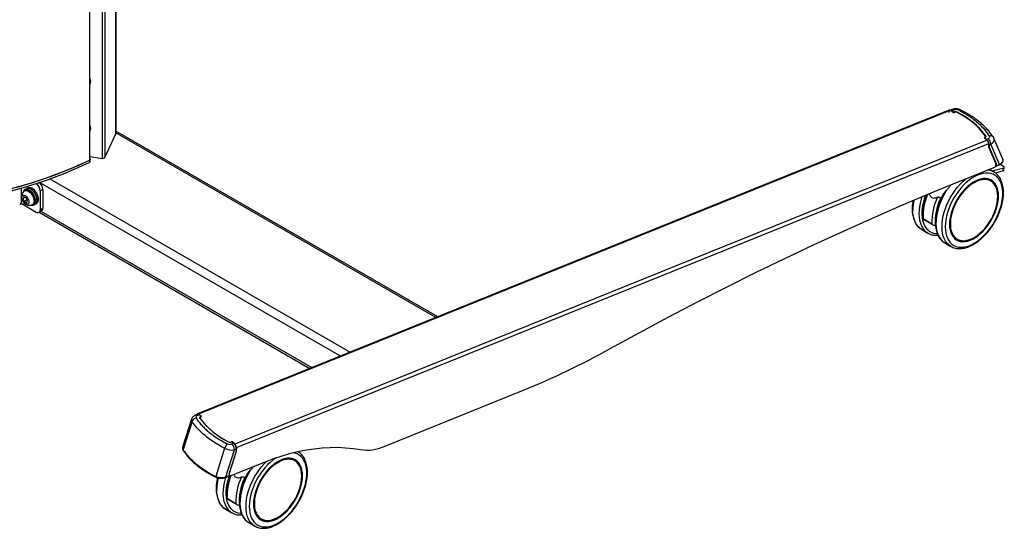
# Model space of a CAD drawing. Extents: x 0 to 6300, y 0 to 4455.
# Drawn here: x 3596 to 4026, y 3251 to 3473 of the extents above; entities that cross this region are included whole.
import ezdxf

# ---------------------------------------------------------------- set-up
doc = ezdxf.new("R2010")
doc.units = 0
doc.header["$LTSCALE"] = 15
doc.linetypes.add('SLD-SOLID', pattern=[0])
doc.layers.get('0').update_dxf_attribs({"linetype": 'CONTINUOUS'})
doc.layers.add('外形線', color=7, linetype='CONTINUOUS', lineweight=25)

msp = doc.modelspace()

# ---------------------------------------------------------------- linework, layer by layer
at = {"color": 8, "linetype": 'SLD-SOLID'}
for p, q in [((3626.52, 3666.551), (3626.52, 3411.874)), ((3638.081, 3622.131), (3638.081, 3423.332)), ((3632.088, 3620.029), (3632.088, 3412.651)), ((3633.313, 3619.84), (3633.313, 3413.06)), ((4002.276, 3433.663), (3674.098, 3301.007)), ((4002.706, 3433.308), (4003.423, 3432.717)), ((4002.788, 3433.423), (4003.558, 3433.734)), ((4003.505, 3432.832), (4002.788, 3433.423)), ((4003.723, 3432.815), (4003.714, 3432.811)), ((4003.771, 3432.682), (4003.781, 3432.686)), ((4003.771, 3432.611), (4003.771, 3432.682)), ((4003.781, 3432.615), (4003.781, 3432.686)), ((4005.019, 3432.64), (4005.019, 3432.644)), ((3777.653, 3343.167), (3638.115, 3423.721)), ((4018.164, 3420.564), (3689.986, 3287.908)), ((3690.646, 3286.425), (4018.823, 3419.081)), ((4017.733, 3420.919), (4017.016, 3421.51)), ((4017.05, 3421.727), (4017.05, 3421.77)), ((4017.098, 3421.625), (4017.815, 3421.033)), ((4017.145, 3421.749), (4017.135, 3421.745)), ((4017.443, 3422.389), (4017.443, 3422.401)), ((4017.815, 3421.033), (4018.585, 3421.345)), ((4018.823, 3417.571), (4018.823, 3418.469)), ((4021.895, 3410.399), (4018.823, 3417.571)), ((4019.732, 3418.766), (4018.963, 3418.455)), ((4018.963, 3418.455), (4018.963, 3417.571)), ((4018.963, 3417.571), (4022.034, 3410.4)), ((4023.489, 3409.996), (4019.732, 3418.766)), ((3626.585, 3411.83), (3626.585, 3410.891)), ((4021.895, 3409.422), (4021.895, 3410.399)), ((4022.034, 3410.4), (4022.034, 3409.408)), ((4022.034, 3409.408), (4023.489, 3409.996)), ((4025.082, 3407.135), (4025.357, 3408.476)), ((3603.334, 3401.468), (3604.142, 3401.934)), ((3736.063, 3326.356), (3604.781, 3402.143)), ((3609.217, 3403.665), (3740.223, 3328.037)), ((3606.234, 3399.059), (3605.102, 3398.406)), ((3605.102, 3390.241), (3606.234, 3390.894)), ((3605.375, 3389.552), (3723.584, 3321.311)), ((3990.202, 3386.341), (3994.091, 3384.096)), ((3674.446, 3300.701), (3673.676, 3300.389)), ((3674.098, 3300.911), (3674.098, 3301.007)), ((3675.163, 3300.109), (3674.446, 3300.701)), ((3675.117, 3299.985), (3675.126, 3299.989)), ((3675.184, 3299.86), (3675.174, 3299.856)), ((3675.174, 3299.785), (3675.174, 3299.856)), ((3675.184, 3299.789), (3675.184, 3299.86)), ((3671.299, 3297.859), (3667.393, 3285.585)), ((3685.546, 3286.112), (3681.641, 3273.838)), ((3688.404, 3288.873), (3688.404, 3288.924)), ((3688.538, 3288.919), (3688.548, 3288.923)), ((3689.474, 3288.311), (3688.704, 3288)), ((3688.757, 3288.902), (3689.474, 3288.311)), ((3689.851, 3285.421), (3690.621, 3285.732)), ((3689.986, 3287.782), (3689.986, 3287.908)), ((3690.557, 3286.498), (3690.646, 3286.425)), ((3690.621, 3285.732), (3690.621, 3284.848)), ((3686.095, 3273.614), (3689.851, 3285.421)), ((3690.621, 3284.848), (3687.549, 3275.194)), ((3687.549, 3274.202), (3686.095, 3273.614)), ((3687.549, 3275.194), (3687.549, 3274.202)), ((3686.599, 3264.271), (3690.488, 3262.026))]:
    msp.add_line(p, q, dxfattribs=at)
at = {"color": 8, "linetype": 'SLD-SOLID', "flags": 128}
for points in [[(4001.616, 3432.655), (4001.637, 3432.941), (4001.699, 3433.181), (4001.8, 3433.366), (4001.935, 3433.489), (4002.1, 3433.546), (4002.289, 3433.534), (4002.47, 3433.466)], [(4017.135, 3421.745), (4017.113, 3421.734), (4017.095, 3421.721), (4017.081, 3421.706), (4017.074, 3421.689), (4017.071, 3421.672), (4017.075, 3421.655), (4017.084, 3421.639), (4017.098, 3421.625)], [(4017.536, 3422.504), (4017.59, 3422.402), (4017.613, 3422.297), (4017.606, 3422.191), (4017.568, 3422.087), (4017.501, 3421.988), (4017.406, 3421.898), (4017.286, 3421.817), (4017.145, 3421.749)], [(3999.877, 3382.811), (3999.939, 3381.404), (4000.126, 3380.083), (4000.434, 3378.861), (4000.862, 3377.75), (4001.405, 3376.762), (4002.058, 3375.905), (4002.813, 3375.19), (4003.664, 3374.622), (4004.603, 3374.207), (4005.618, 3373.95), (4006.702, 3373.854), (4007.843, 3373.918), (4009.029, 3374.142), (4010.249, 3374.525), (4011.49, 3375.062), (4012.741, 3375.748), (4013.989, 3376.576), (4015.221, 3377.539), (4016.425, 3378.625), (4017.59, 3379.826), (4018.704, 3381.128), (4019.755, 3382.518), (4020.733, 3383.984), (4021.629, 3385.51), (4022.433, 3387.081), (4023.138, 3388.682), (4023.736, 3390.296), (4024.222, 3391.908), (4024.591, 3393.502), (4024.839, 3395.061), (4024.964, 3396.571), (4024.964, 3398.016), (4024.839, 3399.381), (4024.591, 3400.655), (4024.222, 3401.822), (4023.736, 3402.873), (4023.138, 3403.797), (4022.433, 3404.584), (4021.629, 3405.226), (4020.733, 3405.718), (4019.755, 3406.054), (4018.704, 3406.231), (4017.59, 3406.248), (4016.425, 3406.103), (4015.221, 3405.799), (4013.989, 3405.339), (4012.741, 3404.726), (4011.49, 3403.968), (4010.249, 3403.072), (4009.029, 3402.046), (4007.843, 3400.901), (4006.702, 3399.648), (4005.618, 3398.3), (4004.603, 3396.871), (4003.664, 3395.373), (4002.813, 3393.822), (4002.058, 3392.235), (4001.405, 3390.625), (4000.862, 3389.01), (4000.434, 3387.405), (4000.126, 3385.826), (3999.939, 3384.29), (3999.877, 3382.811)], [(3998.463, 3382.811), (3998.525, 3384.324), (3998.71, 3385.895), (3999.016, 3387.508), (3999.441, 3389.149), (3999.981, 3390.803), (4000.631, 3392.453), (4001.384, 3394.084), (4002.233, 3395.682), (4003.171, 3397.231), (4004.189, 3398.717), (4005.278, 3400.126), (4006.426, 3401.444), (4007.624, 3402.66), (4008.818, 3403.728)], [(4000.485, 3398.708), (3999.539, 3397.137), (3998.683, 3395.516), (3997.927, 3393.862), (3997.278, 3392.189), (3996.742, 3390.515), (3996.324, 3388.855), (3996.028, 3387.225), (3995.857, 3385.641), (3995.812, 3384.117), (3995.895, 3382.669), (3996.104, 3381.311), (3996.437, 3380.055), (3996.891, 3378.913), (3997.462, 3377.897), (3998.144, 3377.015), (3998.93, 3376.277), (3999.65, 3375.783)], [(3989.635, 3395.834), (3989.317, 3394.801), (3988.899, 3393.141), (3988.603, 3391.511), (3988.432, 3389.927), (3988.388, 3388.403), (3988.47, 3386.956), (3988.679, 3385.597), (3989.012, 3384.341), (3989.466, 3383.199), (3990.037, 3382.183), (3990.719, 3381.301), (3991.506, 3380.564), (3992.226, 3380.069)], [(3996.365, 3379.679), (3995.908, 3379.716), (3994.868, 3379.918), (3993.902, 3380.278), (3993.021, 3380.794), (3992.232, 3381.458), (3991.543, 3382.266), (3990.962, 3383.209), (3990.494, 3384.278), (3990.143, 3385.462), (3989.914, 3386.749), (3989.808, 3388.127), (3989.827, 3389.582), (3989.97, 3391.099), (3990.236, 3392.664), (3990.622, 3394.26), (3991.125, 3395.872), (3991.375, 3396.565)], [(3989.363, 3381.73), (3988.656, 3382.258), (3987.903, 3383.02), (3987.253, 3383.92), (3986.714, 3384.95), (3986.288, 3386.1), (3985.982, 3387.36), (3985.797, 3388.717), (3985.735, 3390.159)], [(4002.091, 3374.382), (4001.384, 3374.91), (4000.631, 3375.672), (3999.981, 3376.573), (3999.441, 3377.603), (3999.016, 3378.753), (3998.71, 3380.012), (3998.525, 3381.369), (3998.463, 3382.811)], [(3674.725, 3299.23), (3674.672, 3299.332), (3674.649, 3299.437), (3674.656, 3299.543), (3674.694, 3299.647), (3674.761, 3299.745), (3674.856, 3299.836), (3674.975, 3299.917), (3675.117, 3299.985)], [(3675.126, 3299.989), (3675.149, 3300), (3675.167, 3300.013), (3675.18, 3300.028), (3675.188, 3300.045), (3675.19, 3300.062), (3675.187, 3300.078), (3675.178, 3300.095), (3675.163, 3300.109)], [(3696.274, 3260.741), (3696.336, 3259.334), (3696.523, 3258.013), (3696.832, 3256.791), (3697.26, 3255.681), (3697.802, 3254.692), (3698.455, 3253.836), (3699.21, 3253.12), (3700.061, 3252.552), (3701, 3252.138), (3702.016, 3251.881), (3703.099, 3251.784), (3704.24, 3251.848), (3705.426, 3252.073), (3706.646, 3252.455), (3707.887, 3252.993), (3709.138, 3253.679), (3710.386, 3254.507), (3711.618, 3255.469), (3712.822, 3256.556), (3713.987, 3257.756), (3715.101, 3259.058), (3716.152, 3260.449), (3717.13, 3261.914), (3718.026, 3263.44), (3718.83, 3265.012), (3719.535, 3266.612), (3720.133, 3268.227), (3720.619, 3269.839), (3720.988, 3271.432), (3721.236, 3272.992), (3721.361, 3274.501), (3721.361, 3275.946), (3721.236, 3277.312), (3720.988, 3278.585), (3720.619, 3279.753), (3720.133, 3280.804), (3719.535, 3281.727), (3718.83, 3282.514), (3718.026, 3283.157), (3717.13, 3283.648), (3716.152, 3283.985), (3715.288, 3284.142)], [(3708.004, 3281.976), (3707.887, 3281.899), (3706.646, 3281.002), (3705.426, 3279.977), (3704.24, 3278.832), (3703.099, 3277.579), (3702.016, 3276.231), (3701, 3274.801), (3700.061, 3273.303), (3699.21, 3271.753), (3698.455, 3270.165), (3697.802, 3268.555), (3697.26, 3266.94), (3696.832, 3265.335), (3696.523, 3263.757), (3696.336, 3262.221), (3696.274, 3260.741)], [(3694.86, 3260.741), (3694.922, 3262.255), (3695.107, 3263.826), (3695.413, 3265.439), (3695.839, 3267.08), (3696.378, 3268.733), (3697.028, 3270.383), (3697.781, 3272.015), (3698.63, 3273.613), (3699.569, 3275.162), (3700.586, 3276.647), (3701.675, 3278.056), (3702.823, 3279.375), (3703.887, 3280.463)], [(3681.641, 3273.838), (3681.624, 3273.732), (3681.625, 3273.636), (3681.645, 3273.555), (3681.682, 3273.494), (3681.726, 3273.461)], [(3685.905, 3273.368), (3685.714, 3272.732), (3685.296, 3271.072), (3685, 3269.442), (3684.829, 3267.857), (3684.785, 3266.334), (3684.867, 3264.886), (3685.076, 3263.527), (3685.409, 3262.271), (3685.863, 3261.13), (3686.434, 3260.113), (3687.116, 3259.232), (3687.903, 3258.494), (3688.623, 3258)], [(3686.095, 3273.614), (3686.089, 3273.539), (3686.073, 3273.476), (3686.046, 3273.427), (3686.011, 3273.394), (3685.995, 3273.387)], [(3692.762, 3257.609), (3692.305, 3257.646), (3691.265, 3257.848), (3690.299, 3258.209), (3689.418, 3258.724), (3688.629, 3259.389), (3687.94, 3260.197), (3687.359, 3261.14), (3686.891, 3262.209), (3686.54, 3263.393), (3686.311, 3264.68), (3686.205, 3266.058), (3686.224, 3267.512), (3686.367, 3269.03), (3686.633, 3270.594), (3687.019, 3272.191), (3687.522, 3273.803), (3687.625, 3274.095)], [(3696.883, 3276.639), (3695.936, 3275.067), (3695.08, 3273.447), (3694.324, 3271.792), (3693.675, 3270.12), (3693.139, 3268.445), (3692.721, 3266.785), (3692.425, 3265.155), (3692.254, 3263.571), (3692.21, 3262.048), (3692.292, 3260.6), (3692.501, 3259.241), (3692.834, 3257.985), (3693.288, 3256.843), (3693.859, 3255.827), (3694.541, 3254.946), (3695.327, 3254.208), (3696.047, 3253.714)], [(3685.76, 3259.66), (3685.053, 3260.188), (3684.3, 3260.951), (3683.65, 3261.851), (3683.111, 3262.881), (3682.685, 3264.031), (3682.379, 3265.29), (3682.194, 3266.647), (3682.132, 3268.089)], [(3698.488, 3252.313), (3697.781, 3252.841), (3697.028, 3253.603), (3696.378, 3254.503), (3695.839, 3255.533), (3695.413, 3256.683), (3695.107, 3257.943), (3694.922, 3259.3), (3694.86, 3260.741)]]:
    msp.add_lwpolyline(points, dxfattribs=at)
at = {"color": 8, "linetype": 'SLD-SOLID'}
for centre, radius, start, end in [((4002.84, 3433.299), 0.135, 112.87964, 176.07328), ((4002.998, 3433.22), 0.76, 42.5621, 103.95091), ((4003.557, 3432.708), 0.135, 112.87525, 176.08586), ((4003.63, 3433.027), 0.373, 236.21453, 292.1582), ((4003.629, 3433.018), 0.224, 236.22641, 292.14989), ((4003.587, 3432.677), 0.184, 1.41369, 46.53679), ((4003.597, 3432.681), 0.184, 1.43059, 46.51989), ((4005.181, 3432.638), 0.162, 126.06865, 177.81106), ((4006.069, 3433.026), 0.894, 70.77719, 130.5584), ((4017.078, 3421.597), 0.107, 183.03937, 234.8618), ((4017.151, 3421.501), 0.134, 112.86205, 176.11874), ((4017.107, 3421.72), 0.0378, 42.43494, 104.73958), ((4017.117, 3421.724), 0.0378, 42.49234, 104.6647), ((4017.559, 3422.39), 0.116, 101.30636, 174.55699), ((4017.868, 3420.909), 0.134, 112.86644, 176.10616), ((4016.053, 3418.674), 3.68, 1.43316, 46.52888), ((4019.65, 3420.939), 1.531, 36.92306, 107.19438), ((4018.906, 3418.593), 0.149, 236.21065, 292.16022), ((4017.801, 3400.898), 6.675, 61.94948, 85.81457), ((4021.978, 3409.546), 0.149, 236.23046, 292.1404), ((4007.021, 3390.017), 21.286, 168.18033, 179.62), ((4014.071, 3387.343), 23.891, 156.41871, 182.40286), ((4018.388, 3385.066), 24.317, 154.12663, 182.28748), ((4017.696, 3385.298), 22.195, 154.04676, 184.92417), ((3673.581, 3296.919), 2.468, 102.08079, 157.61992), ((3673.119, 3299.879), 0.756, 42.46063, 104.72282), ((3674.75, 3299.166), 0.0686, 3.14688, 110.86402), ((3674.99, 3299.851), 0.184, 1.42087, 46.53944), ((3675, 3299.855), 0.184, 1.44321, 46.5229), ((3675.191, 3300.055), 0.0609, 54.41063, 117.52757), ((3675.146, 3300.001), 0.146, 284.98038, 351.43481), ((3688.788, 3285.387), 3.322, 127.31826, 167.38857), ((3688.52, 3288.898), 0.0378, 42.46312, 104.67664), ((3688.633, 3288.716), 0.224, 56.21491, 112.15751), ((3686.172, 3285.329), 3.68, 1.43268, 46.52916), ((3688.785, 3288.848), 0.0609, 54.40042, 117.53366), ((3689.502, 3288.257), 0.0609, 54.40387, 117.5084), ((3690.608, 3285.787), 0.0568, 283.8889, 352.03197), ((3667.707, 3285.45), 0.342, 156.77237, 211.45768), ((3704.242, 3267.871), 22.111, 166.33064, 179.43418), ((3710.184, 3265.294), 23.607, 157.9107, 182.48221), ((3714.786, 3262.997), 24.317, 154.12664, 182.28743), ((3714.093, 3263.229), 22.196, 154.04684, 184.92405)]:
    msp.add_arc(centre, radius, start, end, dxfattribs=at)
for centre, major_axis, ratio, start_param, end_param in [((4004.418, 3433.025), (1.565, 0.076), 0.5632863, 0.7911875, 2.125521), ((4017.725, 3422.054), (1.565, 0.076), 0.5632863, 5.2671137, 6.6014473), ((4017.725, 3420.421), (3.446, 0.78), 0.6522689, 5.1799987, 6.4110655), ((4021.482, 3411.651), (3.605, 0.311), 0.5865577, 5.2516354, 6.4744085), ((4022.075, 3409.777), (0.126, 0.54), 0.2392898, 2.3416798, 2.9759291), ((4022.075, 3409.777), (0.027, 0.55), 0.0549788, 2.3083127, 3.1736968), ((3674.537, 3298.047), (3.472, -0.609), 0.475032, 3.0774106, 3.6023741), ((3674.537, 3299.68), (1.565, 0.076), 0.5632863, 2.125521, 3.4598546), ((3670.78, 3286.24), (3.61, -0.041), 0.5463301, 2.9760784, 3.501042), ((3687.844, 3287.076), (3.472, -0.609), 0.475032, 4.0752996, 5.4096332), ((3687.844, 3288.709), (1.565, 0.076), 0.5632863, 3.9327801, 5.2671137), ((3684.087, 3275.269), (3.61, -0.041), 0.5463301, 3.9739674, 5.308301)]:
    msp.add_ellipse(centre, major_axis=major_axis, ratio=ratio, start_param=start_param, end_param=end_param, dxfattribs=at)
for points, knots in [([(4019.198, 3422.402), (4018.829, 3422.937), (4018.092, 3424.009), (4016.763, 3425.571), (4015.271, 3427.092), (4013.402, 3428.742), (4011.136, 3430.444), (4008.437, 3432.173), (4006.473, 3433.193), (4005.488, 3433.705)], [0, 0, 0, 0, 0.1240192, 0.2480397, 0.3740355, 0.5000322, 0.6720122, 0.8354494, 1, 1, 1, 1]), ([(3673.064, 3299.332), (3673.433, 3298.796), (3674.169, 3297.725), (3675.498, 3296.163), (3676.991, 3294.642), (3678.86, 3292.992), (3681.126, 3291.29), (3683.825, 3289.561), (3685.789, 3288.541), (3686.774, 3288.029)], [0, 0, 0, 0, 0.1240199, 0.2480394, 0.3740357, 0.5000316, 0.6720119, 0.8354496, 1, 1, 1, 1]), ([(3685.546, 3286.112), (3684.527, 3286.646), (3682.488, 3287.714), (3679.684, 3289.515), (3677.155, 3291.416), (3674.89, 3293.457), (3672.906, 3295.582), (3671.835, 3297.1), (3671.299, 3297.859)], [0, 0, 0, 0, 0.1640084, 0.3280169, 0.5000003, 0.6595336, 0.8297666, 1, 1, 1, 1]), ([(3667.393, 3285.585), (3667.513, 3285.405), (3668.11, 3284.507), (3669.31, 3282.966), (3671.148, 3281.013), (3673.294, 3279.093), (3675.72, 3277.27), (3678.517, 3275.468), (3680.555, 3274.405), (3681.641, 3273.838)], [0, 0, 0, 0, 0.0398495, 0.1993687, 0.3496925, 0.5000162, 0.671988, 0.8252212, 1, 1, 1, 1])]:
    msp.add_open_spline(points, degree=3, knots=knots, dxfattribs=at)
at = {"layer": '外形線', "color": 7, "linetype": 'SLD-SOLID'}
for p, q in [((3626.79, 3412.206), (3626.79, 3666.885)), ((3638.115, 3423.482), (3638.115, 3622.158)), ((3626.79, 3444.768), (3626.909, 3445.026)), ((4001.845, 3433.79), (3673.667, 3301.134)), ((4002.808, 3433.955), (4002.209, 3433.713)), ((4003.623, 3432.552), (4002.276, 3433.663)), ((4003.857, 3432.646), (4003.623, 3432.552)), ((3626.79, 3424.355), (3626.909, 3424.613)), ((3633.313, 3413.06), (3638.081, 3423.332)), ((3778.514, 3343.515), (3638.115, 3424.566)), ((4016.816, 3421.675), (4017.05, 3421.77)), ((4018.164, 3420.564), (4016.816, 3421.675)), ((4016.971, 3421.593), (4016.971, 3421.547)), ((4017.108, 3421.76), (4017.098, 3421.756)), ((4017.476, 3422.03), (4017.476, 3422.243)), ((4018.823, 3417.571), (4018.823, 3419.081)), ((4024.986, 3412.358), (4021.086, 3421.463)), ((4021.895, 3410.399), (4018.823, 3417.571)), ((3626.79, 3413.471), (3632.088, 3412.651)), ((3626.89, 3411.267), (3626.89, 3412.206)), ((4021.895, 3409.422), (4021.895, 3410.399)), ((4006.536, 3402.805), (4021.485, 3408.848)), ((4021.095, 3406.703), (4019.071, 3407.872)), ((4020.348, 3407.134), (4025.357, 3408.476)), ((4020.94, 3406.79), (4021.095, 3406.703)), ((4025.082, 3407.135), (4021.761, 3406.245)), ((4021.876, 3409.293), (4021.935, 3409.244)), ((4022.049, 3409.227), (4023.39, 3409.769)), ((4025.333, 3409.067), (4023.787, 3409.96)), ((4025.355, 3407.342), (4025.629, 3408.684)), ((4019.74, 3402.723), (4019.033, 3403.131)), ((3596.903, 3393.598), (3596.903, 3399.723)), ((3598.544, 3398.661), (3598.19, 3398.457)), ((3599.076, 3399.372), (3598.369, 3398.964)), ((3599.629, 3399.72), (3599.064, 3399.394)), ((3603.106, 3401.6), (3603.334, 3401.468)), ((3605.102, 3398.406), (3605.102, 3390.241)), ((3606.234, 3399.059), (3606.234, 3390.894)), ((3596.744, 3393.024), (3603.334, 3389.22)), ((3598.016, 3395.924), (3597.506, 3395.198)), ((3597.506, 3395.198), (3598.39, 3395.709)), ((3597.506, 3395.198), (3598.016, 3393.883)), ((3599.036, 3395.335), (3598.016, 3395.924)), ((3598.016, 3393.883), (3599.31, 3394.63)), ((3598.016, 3393.883), (3599.036, 3393.294)), ((3599.547, 3394.02), (3599.036, 3395.335)), ((3599.036, 3393.294), (3599.547, 3394.02)), ((3997.739, 3394.455), (3997.739, 3395.012)), ((3601.69, 3392.394), (3602.044, 3392.599)), ((3602.219, 3392.295), (3602.926, 3392.704)), ((3602.938, 3392.682), (3603.504, 3393.009)), ((3604.584, 3389.096), (3605.716, 3389.749)), ((3604.642, 3389.13), (3722.723, 3320.963)), ((3989.966, 3386.205), (3994.736, 3383.451)), ((3989.619, 3381.574), (3992.27, 3380.043)), ((3992.226, 3380.069), (3992.27, 3380.043)), ((4004.409, 3377.799), (4005.116, 3377.391)), ((3999.65, 3375.783), (3999.695, 3375.757)), ((3999.695, 3375.757), (4002.347, 3374.226)), ((3755.184, 3286.914), (3815.511, 3311.3)), ((3671.091, 3298.76), (3667.224, 3286.605)), ((3673.697, 3300.922), (3672.927, 3300.61)), ((3674.463, 3300.706), (3674.098, 3301.007)), ((3675.227, 3300.105), (3674.51, 3300.696)), ((3674.786, 3299.328), (3674.786, 3299.225)), ((3675.446, 3299.895), (3675.212, 3299.801)), ((3675.446, 3299.895), (3675.28, 3300.032)), ((3675.29, 3299.832), (3675.29, 3299.978)), ((3688.404, 3288.924), (3688.638, 3289.019)), ((3688.511, 3288.934), (3688.501, 3288.93)), ((3688.733, 3288.941), (3688.638, 3289.019)), ((3688.638, 3288.955), (3688.638, 3289.019)), ((3689.538, 3288.306), (3688.821, 3288.898)), ((3689.986, 3287.908), (3689.556, 3288.262)), ((3690.646, 3286.425), (3690.646, 3285.812)), ((3690.664, 3284.884), (3690.664, 3285.779)), ((3667.416, 3285.272), (3667.422, 3285.263)), ((3687.591, 3275.222), (3690.663, 3284.876)), ((3717.492, 3284.634), (3717.45, 3284.658)), ((3687.984, 3274.04), (3702.933, 3280.083)), ((3716.137, 3280.653), (3715.43, 3281.061)), ((3685.995, 3273.387), (3687.336, 3273.929)), ((3687.546, 3274.16), (3687.665, 3274.062)), ((3687.592, 3274.249), (3687.592, 3275.225)), ((3694.136, 3272.385), (3694.136, 3272.942)), ((3686.363, 3264.135), (3691.133, 3261.382)), ((3686.016, 3259.505), (3688.667, 3257.974)), ((3688.623, 3258), (3688.667, 3257.974)), ((3700.806, 3255.729), (3701.513, 3255.321)), ((3696.047, 3253.714), (3696.092, 3253.688)), ((3696.092, 3253.688), (3698.744, 3252.157))]:
    msp.add_line(p, q, dxfattribs=at)
at = {"layer": '外形線', "color": 7, "linetype": 'SLD-SOLID', "flags": 128}
for points in [[(4002.47, 3433.466), (4002.493, 3433.454), (4002.706, 3433.308)], [(3638.081, 3423.332), (3638.106, 3423.406), (3638.115, 3423.482)], [(4017.05, 3421.77), (4017.178, 3421.832), (4017.287, 3421.905), (4017.373, 3421.988), (4017.434, 3422.078), (4017.469, 3422.172), (4017.475, 3422.269), (4017.454, 3422.365), (4017.405, 3422.457)], [(4017.088, 3421.715), (4017.216, 3421.776), (4017.325, 3421.85), (4017.411, 3421.932), (4017.472, 3422.022), (4017.507, 3422.116), (4017.513, 3422.213), (4017.492, 3422.309), (4017.443, 3422.401)], [(3626.79, 3412.437), (3626.87, 3412.312), (3626.888, 3412.179), (3626.844, 3412.048), (3626.74, 3411.929), (3626.585, 3411.83)], [(4023.489, 3409.996), (4023.484, 3409.921), (4023.467, 3409.858), (4023.441, 3409.809), (4023.405, 3409.776), (4023.39, 3409.769)], [(4025.357, 3408.476), (4025.476, 3408.52), (4025.564, 3408.577), (4025.617, 3408.647), (4025.633, 3408.725), (4025.61, 3408.81), (4025.551, 3408.897), (4025.458, 3408.984), (4025.333, 3409.067)], [(3853.716, 3329.601), (3866.367, 3336.538), (3879.04, 3343.326), (3891.733, 3349.964), (3904.444, 3356.452), (3917.171, 3362.787), (3929.911, 3368.97), (3942.664, 3374.999), (3955.426, 3380.873), (3968.197, 3386.592), (3980.973, 3392.154), (3993.754, 3397.559), (4006.536, 3402.805)], [(4023.123, 3396.231), (4023.06, 3397.53), (4022.873, 3398.741), (4022.563, 3399.851), (4022.135, 3400.846), (4021.592, 3401.714), (4020.942, 3402.446), (4020.193, 3403.032), (4019.352, 3403.466), (4018.43, 3403.744), (4017.438, 3403.86), (4016.387, 3403.815), (4015.289, 3403.608), (4014.158, 3403.243), (4013.007, 3402.723), (4011.849, 3402.054), (4010.698, 3401.245), (4009.567, 3400.305), (4008.469, 3399.244), (4007.418, 3398.076), (4006.426, 3396.814), (4005.504, 3395.472), (4004.663, 3394.067), (4003.914, 3392.615), (4003.264, 3391.133), (4002.721, 3389.639), (4002.293, 3388.149), (4001.983, 3386.682), (4001.796, 3385.254), (4001.733, 3383.882), (4001.796, 3382.583), (4001.983, 3381.372), (4002.293, 3380.262), (4002.721, 3379.267), (4003.264, 3378.399), (4003.914, 3377.667), (4004.663, 3377.081), (4005.504, 3376.647), (4006.426, 3376.37), (4007.418, 3376.253), (4008.469, 3376.298), (4009.567, 3376.505), (4010.698, 3376.87), (4011.849, 3377.39), (4013.007, 3378.059), (4014.158, 3378.868), (4015.289, 3379.808), (4016.387, 3380.869), (4017.438, 3382.037), (4018.43, 3383.299), (4019.352, 3384.641), (4020.193, 3386.046), (4020.942, 3387.498), (4021.592, 3388.98), (4022.135, 3390.474), (4022.563, 3391.964), (4022.873, 3393.431), (4023.06, 3394.859), (4023.123, 3396.231)], [(4022.769, 3396.027), (4022.707, 3397.304), (4022.519, 3398.494), (4022.209, 3399.581), (4021.78, 3400.552), (4021.238, 3401.396), (4020.589, 3402.103), (4019.841, 3402.663), (4019.002, 3403.07), (4018.084, 3403.319), (4017.098, 3403.407), (4016.054, 3403.334), (4014.967, 3403.099), (4013.848, 3402.705), (4012.713, 3402.158), (4011.574, 3401.465), (4010.445, 3400.632), (4009.341, 3399.672), (4008.274, 3398.595), (4007.257, 3397.414), (4006.303, 3396.143), (4005.424, 3394.799), (4004.629, 3393.397), (4003.93, 3391.955), (4003.333, 3390.49), (4002.847, 3389.019), (4002.477, 3387.561), (4002.228, 3386.134), (4002.102, 3384.754), (4002.102, 3383.438), (4002.228, 3382.202), (4002.477, 3381.062), (4002.847, 3380.032), (4003.333, 3379.122), (4003.93, 3378.346), (4004.629, 3377.712), (4005.424, 3377.227), (4006.303, 3376.899), (4007.257, 3376.73), (4008.274, 3376.722), (4009.341, 3376.877), (4010.445, 3377.192), (4011.574, 3377.662), (4012.713, 3378.284), (4013.848, 3379.048), (4014.967, 3379.946), (4016.054, 3380.966), (4017.098, 3382.097), (4018.084, 3383.324), (4019.002, 3384.634), (4019.841, 3386.009), (4020.589, 3387.433), (4021.238, 3388.889), (4021.78, 3390.359), (4022.209, 3391.826), (4022.519, 3393.271), (4022.707, 3394.677), (4022.769, 3396.027)], [(3600.976, 3392.193), (3601.506, 3392.115), (3601.997, 3392.194), (3602.41, 3392.43), (3602.726, 3392.813), (3602.93, 3393.324), (3603.014, 3393.942), (3602.974, 3394.636), (3602.81, 3395.377), (3602.532, 3396.128), (3602.151, 3396.857), (3601.684, 3397.53), (3601.154, 3398.115), (3600.585, 3398.587), (3600.003, 3398.924), (3599.433, 3399.109), (3598.903, 3399.135), (3598.437, 3399.001), (3598.056, 3398.712), (3597.777, 3398.282), (3597.659, 3397.939)], [(3597.932, 3398.255), (3598.005, 3398.324), (3598.397, 3398.551), (3598.867, 3398.62), (3599.39, 3398.53), (3599.94, 3398.284), (3600.491, 3397.894), (3601.014, 3397.381), (3601.483, 3396.769), (3601.875, 3396.09), (3602.17, 3395.378), (3602.353, 3394.669), (3602.415, 3393.997), (3602.353, 3393.397), (3602.17, 3392.898), (3601.875, 3392.527), (3601.483, 3392.3), (3601.386, 3392.271)], [(3598.544, 3398.661), (3598.751, 3398.755), (3599.22, 3398.824), (3599.743, 3398.734), (3600.294, 3398.488), (3600.845, 3398.098), (3601.368, 3397.585), (3601.837, 3396.973), (3602.229, 3396.295), (3602.524, 3395.582), (3602.707, 3394.873), (3602.769, 3394.201), (3602.707, 3393.601), (3602.524, 3393.102), (3602.229, 3392.731), (3602.044, 3392.599)], [(3602.706, 3392.577), (3602.99, 3392.714), (3603.349, 3393.051), (3603.598, 3393.529), (3603.725, 3394.123), (3603.725, 3394.807), (3603.598, 3395.549), (3603.349, 3396.314), (3602.99, 3397.065), (3602.539, 3397.769), (3602.015, 3398.392), (3601.444, 3398.904), (3600.853, 3399.283), (3600.268, 3399.51), (3599.718, 3399.574), (3599.227, 3399.473), (3598.856, 3399.245)], [(3602.926, 3392.704), (3603.117, 3392.838), (3603.433, 3393.221), (3603.638, 3393.733), (3603.721, 3394.35), (3603.681, 3395.045), (3603.517, 3395.785), (3603.239, 3396.536), (3602.858, 3397.265), (3602.391, 3397.938), (3601.862, 3398.524), (3601.292, 3398.995), (3600.71, 3399.332), (3600.14, 3399.517), (3599.611, 3399.543), (3599.144, 3399.409), (3599.076, 3399.372)], [(3603.504, 3393.009), (3603.556, 3393.04), (3603.915, 3393.378), (3604.163, 3393.855), (3604.291, 3394.45), (3604.291, 3395.134), (3604.163, 3395.876), (3603.915, 3396.64), (3603.556, 3397.392), (3603.104, 3398.096), (3602.581, 3398.718), (3602.01, 3399.231), (3601.418, 3399.61), (3600.834, 3399.836), (3600.283, 3399.901), (3599.793, 3399.8), (3599.629, 3399.72)], [(3598.526, 3392.772), (3598.078, 3393.105), (3597.666, 3393.56), (3597.324, 3394.1), (3597.079, 3394.681), (3596.951, 3395.257), (3596.951, 3395.78), (3597.079, 3396.208), (3597.324, 3396.506), (3597.666, 3396.651), (3598.078, 3396.631), (3598.526, 3396.446), (3598.974, 3396.113), (3599.386, 3395.658), (3599.729, 3395.118), (3599.973, 3394.537), (3600.101, 3393.962), (3600.101, 3393.439), (3599.973, 3393.011), (3599.729, 3392.712), (3599.386, 3392.567), (3598.974, 3392.588), (3598.526, 3392.772)], [(3989.619, 3381.574), (3989.505, 3381.641), (3989.363, 3381.73)], [(4002.347, 3374.226), (4002.233, 3374.293), (4002.091, 3374.382)], [(3673.459, 3300.825), (3673.489, 3300.929), (3673.55, 3301.041), (3673.632, 3301.116), (3673.732, 3301.151), (3673.846, 3301.143), (3673.969, 3301.095), (3674.098, 3301.007)], [(3675.174, 3299.856), (3675.046, 3299.794), (3674.937, 3299.721), (3674.851, 3299.638), (3674.79, 3299.549), (3674.755, 3299.454), (3674.749, 3299.358), (3674.77, 3299.262), (3674.818, 3299.17)], [(3675.212, 3299.801), (3675.083, 3299.739), (3674.975, 3299.666), (3674.888, 3299.583), (3674.827, 3299.493), (3674.793, 3299.398), (3674.787, 3299.302), (3674.808, 3299.206), (3674.857, 3299.113)], [(3702.933, 3280.083), (3706.587, 3281.478), (3710.235, 3282.709), (3713.867, 3283.772), (3717.478, 3284.664), (3721.06, 3285.385), (3724.606, 3285.933), (3728.108, 3286.307), (3731.561, 3286.506), (3734.956, 3286.529), (3738.288, 3286.377), (3741.549, 3286.05), (3744.734, 3285.548)], [(3719.52, 3274.161), (3719.457, 3275.46), (3719.27, 3276.672), (3718.96, 3277.781), (3718.532, 3278.776), (3717.989, 3279.645), (3717.339, 3280.376), (3716.59, 3280.963), (3715.749, 3281.397), (3714.827, 3281.674), (3713.835, 3281.791), (3712.784, 3281.745), (3711.686, 3281.539), (3710.555, 3281.173), (3709.404, 3280.653), (3708.246, 3279.985), (3707.095, 3279.176), (3705.964, 3278.235), (3704.866, 3277.175), (3703.815, 3276.007), (3702.823, 3274.744), (3701.901, 3273.403), (3701.061, 3271.998), (3700.311, 3270.546), (3699.661, 3269.064), (3699.119, 3267.569), (3698.69, 3266.08), (3698.38, 3264.612), (3698.193, 3263.184), (3698.13, 3261.813), (3698.193, 3260.514), (3698.38, 3259.302), (3698.69, 3258.193), (3699.119, 3257.198), (3699.661, 3256.33), (3700.311, 3255.598), (3701.061, 3255.012), (3701.901, 3254.577), (3702.823, 3254.3), (3703.815, 3254.184), (3704.866, 3254.229), (3705.964, 3254.435), (3707.095, 3254.801), (3708.246, 3255.321), (3709.404, 3255.989), (3710.555, 3256.798), (3711.686, 3257.739), (3712.784, 3258.799), (3713.835, 3259.968), (3714.827, 3261.23), (3715.749, 3262.571), (3716.59, 3263.976), (3717.339, 3265.428), (3717.989, 3266.91), (3718.532, 3268.405), (3718.96, 3269.895), (3719.27, 3271.362), (3719.457, 3272.79), (3719.52, 3274.161)], [(3719.167, 3273.957), (3719.104, 3275.235), (3718.916, 3276.424), (3718.606, 3277.511), (3718.177, 3278.483), (3717.635, 3279.327), (3716.986, 3280.033), (3716.238, 3280.593), (3715.399, 3281.001), (3714.481, 3281.25), (3713.495, 3281.338), (3712.451, 3281.264), (3711.364, 3281.029), (3710.246, 3280.636), (3709.11, 3280.089), (3707.971, 3279.395), (3706.843, 3278.563), (3705.738, 3277.602), (3704.671, 3276.525), (3703.654, 3275.344), (3702.701, 3274.074), (3701.821, 3272.73), (3701.027, 3271.328), (3700.327, 3269.886), (3699.73, 3268.42), (3699.244, 3266.95), (3698.874, 3265.492), (3698.625, 3264.064), (3698.499, 3262.684), (3698.499, 3261.368), (3698.625, 3260.133), (3698.874, 3258.993), (3699.244, 3257.962), (3699.73, 3257.053), (3700.327, 3256.276), (3701.027, 3255.642), (3701.821, 3255.158), (3702.701, 3254.829), (3703.654, 3254.66), (3704.671, 3254.653), (3705.738, 3254.808), (3706.843, 3255.122), (3707.971, 3255.593), (3709.11, 3256.214), (3710.246, 3256.978), (3711.364, 3257.876), (3712.451, 3258.897), (3713.495, 3260.028), (3714.481, 3261.255), (3715.399, 3262.564), (3716.238, 3263.939), (3716.986, 3265.363), (3717.635, 3266.819), (3718.177, 3268.29), (3718.606, 3269.756), (3718.916, 3271.201), (3719.104, 3272.607), (3719.167, 3273.957)], [(3681.726, 3273.461), (3681.734, 3273.457), (3681.739, 3273.455)], [(3686.016, 3259.505), (3685.902, 3259.572), (3685.76, 3259.66)], [(3698.744, 3252.157), (3698.63, 3252.224), (3698.488, 3252.313)]]:
    msp.add_lwpolyline(points, dxfattribs=at)
at = {"layer": '外形線', "color": 7, "linetype": 'SLD-SOLID'}
for centre, radius, start, end in [((3624.337, 3446.124), 2.797, 336.88972, 29.67784), ((3624.234, 3445.654), 2.696, 341.40566, 18.59434), ((3624.195, 3445.654), 2.71, 343.23979, 16.76021), ((4001.955, 3433.369), 0.435, 42.46636, 104.65549), ((4002.128, 3432.72), 0.964, 46.80921, 82.09011), ((4004.351, 3431.191), 1.741, 65.02419, 111.11749), ((4004.351, 3431.209), 1.583, 65.02506, 111.11673), ((4004.428, 3431.17), 1.582, 64.94547, 111.12297), ((3990.627, 3402.531), 33.376, 36.53727, 64.45492), ((3990.663, 3402.591), 33.447, 36.53723, 64.45489), ((3990.633, 3402.523), 33.378, 36.67231, 64.31976), ((3624.337, 3425.71), 2.797, 336.88959, 29.67798), ((3624.234, 3425.241), 2.696, 341.40566, 18.59434), ((3624.195, 3425.241), 2.71, 343.23984, 16.76016), ((4015.83, 3418.798), 2.989, 28.36019, 48.38706), ((4016.708, 3419.028), 2.116, 1.43246, 46.5302), ((4015.427, 3418.367), 3.537, 1.42495, 20.35184), ((3543.571, 3586.869), 193.659, 282.55135, 295.36139), ((3543.58, 3586.941), 193.788, 282.55134, 295.36139), ((3543.58, 3586.002), 193.788, 282.55134, 295.36139), ((3626.404, 3412.244), 0.387, 287.49668, 354.48001), ((3626.452, 3411.31), 0.439, 287.4972, 354.48051), ((3632.385, 3413.8), 1.187, 255.47578, 321.39042), ((4021.224, 3409.468), 0.672, 292.86453, 356.10203), ((4025.053, 3407.455), 0.322, 275.16588, 339.45526), ((3602.373, 3398.877), 3.865, 2.70627, 55.66534), ((4016.428, 3398.522), 5.294, 60.52912, 90.38107), ((4016.157, 3398.524), 5.941, 22.30693, 54.24703), ((3600.504, 3395.751), 3.59, 135.77452, 180), ((3601.264, 3398.232), 3.842, 2.60548, 57.39457), ((3595.473, 3393.68), 1.432, 297.60594, 356.74788), ((3600.504, 3395.751), 3.59, 180, 192.61008), ((3600.504, 3395.751), 3.59, 227.38455, 284.2201), ((3604.025, 3390.066), 1.092, 230.79677, 9.21398), ((3605.044, 3390.742), 1.199, 304.05748, 7.25468), ((4007.137, 3382.398), 5.348, 209.77763, 239.32275), ((4006.942, 3382.472), 5.823, 245.42802, 278.0294), ((3685.016, 3632.746), 346.925, 292.09529, 299.09589), ((3673.888, 3300.19), 0.757, 42.46914, 104.65132), ((3674.475, 3300.647), 0.0609, 54.38603, 117.52623), ((3701.599, 3319.143), 33.447, 216.5373, 244.45482), ((3700.925, 3318.376), 32.411, 216.34117, 241.40575), ((3687.911, 3290.543), 1.741, 245.02433, 291.1179), ((3687.829, 3290.438), 1.619, 254.25034, 290.82863), ((3688.51, 3288.894), 0.0378, 42.48721, 104.64399), ((3686.942, 3285.64), 3.68, 1.43343, 46.5284), ((3689.501, 3288.265), 0.0547, 356.73369, 48.4169), ((3687.151, 3285.725), 3.496, 1.43269, 46.52862), ((3688.53, 3286.372), 2.116, 1.43281, 46.52813), ((3690.621, 3285.778), 0.0425, 2.287, 55.0206), ((3747.606, 3304.225), 18.897, 261.25703, 293.64062), ((3712.825, 3276.452), 5.294, 60.52879, 90.38134), ((3712.554, 3276.455), 5.941, 22.30744, 54.2461), ((3687.536, 3274.257), 0.0568, 283.8889, 352.03197), ((3687.844, 3274.271), 0.27, 177.68824, 301.01122), ((3703.535, 3260.329), 5.348, 209.77895, 239.32168), ((3703.339, 3260.402), 5.823, 245.42755, 278.02973)]:
    msp.add_arc(centre, radius, start, end, dxfattribs=at)
for centre, major_axis, ratio, start_param, end_param in [((4018.905, 3417.618), (0.0991, 0.0203), 0.6442805, 3.6210369, 5.1918332), ((4021.977, 3410.447), (0.0991, 0.0203), 0.6442805, 3.6210369, 5.1918332), ((3690.564, 3284.896), (0.0997, -0.0155), 0.4858098, 5.3985347, 6.2079048), ((3686.935, 3274.306), (0.604, -0.177), 0.633142, 5.6073372, 6.466096), ((3687.492, 3275.241), (0.0997, -0.0155), 0.4858098, 5.3985347, 6.2079048)]:
    msp.add_ellipse(centre, major_axis=major_axis, ratio=ratio, start_param=start_param, end_param=end_param, dxfattribs=at)
for points, knots in [([(4006.375, 3433.864), (4006.231, 3433.928), (4005.875, 3434.087), (4005.249, 3434.236), (4004.51, 3434.297), (4003.748, 3434.236), (4003.18, 3434.099), (4002.876, 3433.981), (4002.808, 3433.955)], [0, 0, 0, 0, 0.131242, 0.3247685, 0.5236222, 0.7278684, 0.9394316, 1, 1, 1, 1]), ([(4020.853, 3421.855), (4020.744, 3422.03), (4020.305, 3422.735), (4019.388, 3423.929), (4018.103, 3425.433), (4016.666, 3426.886), (4015.096, 3428.286), (4013.399, 3429.624), (4011.58, 3430.9), (4009.636, 3432.11), (4007.893, 3433.098), (4006.76, 3433.652), (4006.355, 3433.85)], [0, 0, 0, 0, 0.0369038, 0.1485202, 0.2606512, 0.373138, 0.4858202, 0.5984582, 0.7104537, 0.8233576, 0.9367471, 1, 1, 1, 1]), ([(4017.098, 3421.756), (4017.073, 3421.744), (4017.027, 3421.72), (4016.986, 3421.664), (4016.968, 3421.618), (4016.973, 3421.594), (4016.973, 3421.591)], [0, 0, 0, 0, 0.3644874, 0.6722302, 0.9516119, 1, 1, 1, 1]), ([(4021.057, 3421.485), (4021.022, 3421.577), (4020.972, 3421.709), (4020.896, 3421.826), (4020.873, 3421.861)], [0, 0, 0, 0, 0.7027464, 1, 1, 1, 1]), ([(4023.39, 3409.769), (4023.505, 3409.819), (4023.839, 3409.964), (4024.317, 3410.27), (4024.742, 3410.688), (4025.012, 3411.145), (4025.13, 3411.62), (4025.11, 3412.071), (4024.985, 3412.334), (4024.932, 3412.444)], [0, 0, 0, 0, 0.0933533, 0.270304, 0.4475696, 0.5981811, 0.7409204, 0.8917422, 1, 1, 1, 1]), ([(4002.072, 3374.412), (4002.148, 3374.358), (4002.508, 3374.1), (4003.235, 3373.775), (4004.239, 3373.447), (4005.309, 3373.274), (4006.429, 3373.243), (4007.594, 3373.358), (4008.795, 3373.618), (4010.023, 3374.024), (4011.266, 3374.571), (4012.513, 3375.255), (4013.751, 3376.068), (4014.97, 3377.003), (4016.16, 3378.05), (4017.312, 3379.201), (4018.416, 3380.446), (4019.464, 3381.773), (4020.448, 3383.172), (4021.359, 3384.631), (4022.19, 3386.139), (4022.934, 3387.682), (4023.585, 3389.249), (4024.138, 3390.826), (4024.588, 3392.402), (4024.929, 3393.962), (4025.16, 3395.496), (4025.277, 3396.991), (4025.277, 3398.434), (4025.159, 3399.814), (4024.923, 3401.118), (4024.568, 3402.334), (4024.098, 3403.45), (4023.515, 3404.451), (4022.83, 3405.332), (4022.044, 3406.069), (4021.401, 3406.554), (4021, 3406.745), (4020.916, 3406.785)], [0, 0, 0, 0, 0.0074314, 0.0352742, 0.063084, 0.0910037, 0.1191721, 0.1476558, 0.1764473, 0.205484, 0.234683, 0.2639678, 0.2932806, 0.3225807, 0.3518545, 0.3810974, 0.4103122, 0.4395031, 0.468677, 0.4978406, 0.5270023, 0.5561688, 0.5853464, 0.6145436, 0.6437684, 0.6730279, 0.7023289, 0.7316752, 0.7610657, 0.7904908, 0.8199181, 0.8492904, 0.8785284, 0.9075361, 0.9362273, 0.9645651, 0.9925946, 1, 1, 1, 1]), ([(4021.924, 3409.258), (4021.929, 3409.252), (4021.942, 3409.235), (4021.983, 3409.217), (4022.028, 3409.217), (4022.047, 3409.227), (4022.052, 3409.23)], [0, 0, 0, 0, 0.1719182, 0.5039055, 0.8570265, 1, 1, 1, 1]), ([(3998.815, 3396.609), (3998.931, 3396.831), (3999.18, 3397.309), (3999.801, 3397.989), (4000.255, 3398.466), (4000.485, 3398.708)], [0, 0, 0, 0, 0.2991136, 0.6446472, 1, 1, 1, 1]), ([(4000.485, 3398.708), (4000.776, 3399.029), (4001.365, 3399.679), (4002.001, 3400.491), (4002.279, 3400.977), (4002.347, 3401.096)], [0, 0, 0, 0, 0.4236273, 0.8588866, 1, 1, 1, 1]), ([(3985.776, 3394.133), (3985.704, 3393.697), (3985.547, 3392.748), (3985.456, 3391.562), (3985.445, 3390.823), (3985.442, 3390.567)], [0, 0, 0, 0, 0.3563011, 0.7769111, 1, 1, 1, 1]), ([(3991.626, 3396.612), (3991.578, 3396.496), (3991.315, 3395.858), (3990.934, 3394.687), (3990.492, 3393.114), (3990.167, 3391.556), (3989.95, 3390.026), (3989.852, 3388.54), (3989.855, 3387.264), (3989.937, 3386.515), (3989.969, 3386.219)], [0, 0, 0, 0, 0.0321015, 0.17708, 0.3222, 0.4674986, 0.613006, 0.7587396, 0.9046893, 1, 1, 1, 1]), ([(3992.87, 3397.139), (3992.887, 3397.086), (3992.97, 3396.812), (3993.224, 3396.379), (3993.599, 3395.899), (3994.134, 3395.494), (3994.922, 3395.259), (3995.774, 3395.383), (3996.322, 3395.603), (3996.509, 3395.678)], [0, 0, 0, 0, 0.0329766, 0.1695282, 0.3056687, 0.4190754, 0.6150724, 0.8685493, 1, 1, 1, 1]), ([(3998.788, 3396.623), (3998.623, 3396.312), (3998.187, 3395.496), (3997.58, 3394.138), (3996.966, 3392.566), (3996.455, 3390.988), (3996.049, 3389.417), (3995.753, 3387.866), (3995.568, 3386.347), (3995.499, 3384.872), (3995.547, 3383.453), (3995.713, 3382.102), (3995.998, 3380.832), (3996.401, 3379.656), (3996.918, 3378.586), (3997.543, 3377.632), (3998.272, 3376.812), (3998.977, 3376.195), (3999.469, 3375.91), (3999.655, 3375.802)], [0, 0, 0, 0, 0.037949, 0.0997214, 0.1615247, 0.2233759, 0.2852921, 0.3472883, 0.4093765, 0.4715613, 0.5338342, 0.5961637, 0.6584497, 0.7205567, 0.7822979, 0.8434696, 0.9039218, 0.9636424, 1, 1, 1, 1]), ([(3996.509, 3395.678), (3996.619, 3395.718), (3996.8, 3395.784), (3997.081, 3395.796), (3997.3, 3395.755), (3997.475, 3395.666), (3997.617, 3395.523), (3997.723, 3395.302), (3997.733, 3395.12), (3997.739, 3395.012)], [0, 0, 0, 0, 0.2079659, 0.3416527, 0.4481444, 0.555265, 0.6499855, 0.7922375, 1, 1, 1, 1]), ([(3985.442, 3390.567), (3985.445, 3390.315), (3985.455, 3389.584), (3985.561, 3388.425), (3985.799, 3387.123), (3986.158, 3385.909), (3986.631, 3384.797), (3987.216, 3383.798), (3987.907, 3382.927), (3988.615, 3382.237), (3989.128, 3381.901), (3989.344, 3381.76)], [0, 0, 0, 0, 0.064842, 0.1875993, 0.3104291, 0.4330209, 0.5550416, 0.6760891, 0.795807, 0.9140516, 1, 1, 1, 1]), ([(3989.973, 3386.219), (3989.97, 3386.215), (3989.957, 3386.196), (3990.06, 3386.256), (3990.167, 3386.32), (3990.201, 3386.341), (3990.202, 3386.341)], [0, 0, 0, 0, 0.186898, 0.7708662, 0.9953411, 1, 1, 1, 1]), ([(3995.498, 3383.349), (3995.417, 3383.325), (3995.257, 3383.276), (3994.95, 3383.334), (3994.581, 3383.523), (3994.287, 3383.813), (3994.132, 3384.031), (3994.091, 3384.095), (3994.091, 3384.096)], [0, 0, 0, 0, 0.1593678, 0.3176652, 0.5564162, 0.8749972, 0.9974584, 1, 1, 1, 1]), ([(3992.23, 3380.088), (3992.344, 3380.016), (3992.752, 3379.756), (3993.535, 3379.452), (3994.564, 3379.183), (3995.62, 3379.058), (3996.345, 3379.092), (3996.693, 3379.108)], [0, 0, 0, 0, 0.089536, 0.3208975, 0.5523651, 0.7852429, 1, 1, 1, 1]), ([(3672.927, 3300.61), (3672.78, 3300.545), (3672.427, 3300.387), (3671.939, 3300.047), (3671.505, 3299.587), (3671.221, 3299.15), (3671.136, 3298.856), (3671.108, 3298.757)], [0, 0, 0, 0, 0.1776194, 0.4274096, 0.6611896, 0.8859978, 1, 1, 1, 1]), ([(3675.289, 3299.98), (3675.287, 3299.998), (3675.284, 3300.036), (3675.257, 3300.078), (3675.235, 3300.098), (3675.227, 3300.105)], [0, 0, 0, 0, 0.3772632, 0.7865978, 1, 1, 1, 1]), ([(3667.227, 3286.56), (3667.198, 3286.466), (3667.122, 3286.213), (3667.169, 3285.785), (3667.3, 3285.455), (3667.401, 3285.295), (3667.416, 3285.272)], [0, 0, 0, 0, 0.2192834, 0.5904207, 0.9413031, 1, 1, 1, 1]), ([(3688.821, 3288.898), (3688.798, 3288.912), (3688.752, 3288.943), (3688.661, 3288.96), (3688.576, 3288.956), (3688.529, 3288.94), (3688.511, 3288.934)], [0, 0, 0, 0, 0.2610446, 0.5352568, 0.8208794, 1, 1, 1, 1]), ([(3667.437, 3285.276), (3667.543, 3285.106), (3667.969, 3284.42), (3668.865, 3283.254), (3670.123, 3281.786), (3671.53, 3280.364), (3673.069, 3278.993), (3674.735, 3277.68), (3676.522, 3276.426), (3678.435, 3275.233), (3680.176, 3274.245), (3681.32, 3273.684), (3681.746, 3273.474)], [0, 0, 0, 0, 0.0370684, 0.1491516, 0.2613642, 0.3735789, 0.4857036, 0.5975965, 0.7088986, 0.8207888, 0.9331802, 1, 1, 1, 1]), ([(3698.469, 3252.342), (3698.545, 3252.288), (3698.905, 3252.031), (3699.632, 3251.705), (3700.636, 3251.378), (3701.706, 3251.205), (3702.826, 3251.173), (3703.991, 3251.288), (3705.193, 3251.549), (3706.42, 3251.954), (3707.663, 3252.502), (3708.91, 3253.185), (3710.148, 3253.999), (3711.367, 3254.933), (3712.557, 3255.981), (3713.709, 3257.132), (3714.814, 3258.376), (3715.862, 3259.704), (3716.845, 3261.103), (3717.756, 3262.562), (3718.587, 3264.069), (3719.331, 3265.613), (3719.982, 3267.179), (3720.535, 3268.757), (3720.985, 3270.332), (3721.327, 3271.893), (3721.557, 3273.427), (3721.674, 3274.921), (3721.674, 3276.365), (3721.556, 3277.745), (3721.32, 3279.049), (3720.965, 3280.265), (3720.495, 3281.38), (3719.912, 3282.382), (3719.228, 3283.263), (3718.441, 3283.998), (3717.829, 3284.466), (3717.461, 3284.644), (3717.409, 3284.669)], [0, 0, 0, 0, 0.0074526, 0.0353748, 0.0632637, 0.091263, 0.1195114, 0.1480764, 0.1769497, 0.2060691, 0.2353513, 0.2647195, 0.2941158, 0.3234993, 0.3528563, 0.3821829, 0.4114807, 0.4407547, 0.4700114, 0.4992582, 0.5285029, 0.5577525, 0.5870133, 0.6162936, 0.6456015, 0.6749444, 0.7043288, 0.7337586, 0.7632329, 0.7927417, 0.8222529, 0.8517088, 0.88103, 0.9101203, 0.9388931, 0.9673118, 0.9954212, 1, 1, 1, 1]), ([(3696.883, 3276.639), (3697.18, 3276.957), (3697.631, 3277.44), (3698.013, 3277.966), (3698.143, 3278.146)], [0, 0, 0, 0, 0.6584948, 1, 1, 1, 1]), ([(3681.726, 3273.461), (3681.832, 3273.412), (3682.137, 3273.272), (3682.71, 3273.108), (3683.44, 3273.002), (3684.202, 3272.991), (3684.96, 3273.077), (3685.56, 3273.222), (3685.888, 3273.346), (3685.995, 3273.387)], [0, 0, 0, 0, 0.0861932, 0.248373, 0.4121723, 0.57806, 0.7464829, 0.91758, 1, 1, 1, 1]), ([(3682.411, 3273.213), (3682.34, 3272.906), (3682.148, 3272.078), (3681.96, 3270.756), (3681.851, 3269.492), (3681.842, 3268.753), (3681.839, 3268.497)], [0, 0, 0, 0, 0.1883381, 0.5088041, 0.8297646, 1, 1, 1, 1]), ([(3687.819, 3274.011), (3687.654, 3273.547), (3687.303, 3272.558), (3686.892, 3271.044), (3686.563, 3269.487), (3686.347, 3267.957), (3686.249, 3266.47), (3686.252, 3265.195), (3686.334, 3264.446), (3686.366, 3264.15)], [0, 0, 0, 0, 0.134655, 0.2872562, 0.4400456, 0.5930551, 0.7463016, 0.8997759, 1, 1, 1, 1]), ([(3689.463, 3274.638), (3689.516, 3274.53), (3689.669, 3274.222), (3689.999, 3273.832), (3690.53, 3273.423), (3691.319, 3273.19), (3692.171, 3273.314), (3692.719, 3273.533), (3692.906, 3273.608)], [0, 0, 0, 0, 0.081051, 0.2317002, 0.3571824, 0.5740623, 0.8545437, 1, 1, 1, 1]), ([(3695.185, 3274.553), (3695.02, 3274.243), (3694.584, 3273.427), (3693.977, 3272.068), (3693.363, 3270.497), (3692.852, 3268.918), (3692.446, 3267.348), (3692.15, 3265.796), (3691.965, 3264.277), (3691.896, 3262.802), (3691.944, 3261.383), (3692.11, 3260.033), (3692.395, 3258.763), (3692.798, 3257.587), (3693.315, 3256.517), (3693.94, 3255.563), (3694.669, 3254.743), (3695.374, 3254.125), (3695.866, 3253.84), (3696.052, 3253.733)], [0, 0, 0, 0, 0.0379491, 0.0997214, 0.1615246, 0.223376, 0.285292, 0.3472884, 0.4093765, 0.4715613, 0.5338343, 0.5961637, 0.6584498, 0.7205567, 0.7822981, 0.8434696, 0.9039218, 0.9636425, 1, 1, 1, 1]), ([(3692.906, 3273.608), (3693.016, 3273.649), (3693.197, 3273.715), (3693.478, 3273.727), (3693.697, 3273.686), (3693.872, 3273.597), (3694.014, 3273.453), (3694.12, 3273.232), (3694.13, 3273.05), (3694.136, 3272.942)], [0, 0, 0, 0, 0.2079566, 0.3416484, 0.4481469, 0.555265, 0.649989, 0.7922354, 1, 1, 1, 1]), ([(3695.212, 3274.539), (3695.328, 3274.761), (3695.577, 3275.239), (3696.198, 3275.92), (3696.652, 3276.397), (3696.883, 3276.639)], [0, 0, 0, 0, 0.2991138, 0.6446442, 1, 1, 1, 1]), ([(3681.839, 3268.497), (3681.842, 3268.245), (3681.852, 3267.515), (3681.958, 3266.355), (3682.196, 3265.053), (3682.555, 3263.84), (3683.029, 3262.728), (3683.613, 3261.728), (3684.304, 3260.857), (3685.012, 3260.168), (3685.525, 3259.832), (3685.741, 3259.69)], [0, 0, 0, 0, 0.064842, 0.1875993, 0.3104293, 0.4330211, 0.5550415, 0.676089, 0.7958072, 0.9140523, 1, 1, 1, 1]), ([(3686.37, 3264.15), (3686.367, 3264.145), (3686.354, 3264.127), (3686.457, 3264.186), (3686.564, 3264.25), (3686.598, 3264.271), (3686.599, 3264.271)], [0, 0, 0, 0, 0.1868906, 0.7708628, 0.9953516, 1, 1, 1, 1]), ([(3691.895, 3261.28), (3691.814, 3261.255), (3691.654, 3261.207), (3691.347, 3261.264), (3690.978, 3261.454), (3690.684, 3261.743), (3690.529, 3261.961), (3690.489, 3262.025), (3690.488, 3262.026)], [0, 0, 0, 0, 0.1593802, 0.3176675, 0.5564144, 0.8750016, 0.9974641, 1, 1, 1, 1]), ([(3688.628, 3258.019), (3688.741, 3257.946), (3689.149, 3257.686), (3689.932, 3257.382), (3690.961, 3257.113), (3692.017, 3256.988), (3692.742, 3257.022), (3693.09, 3257.038)], [0, 0, 0, 0, 0.0895359, 0.3208966, 0.5523647, 0.7852434, 1, 1, 1, 1])]:
    msp.add_open_spline(points, degree=3, knots=knots, dxfattribs=at)

doc.saveas('drawing.dxf')
